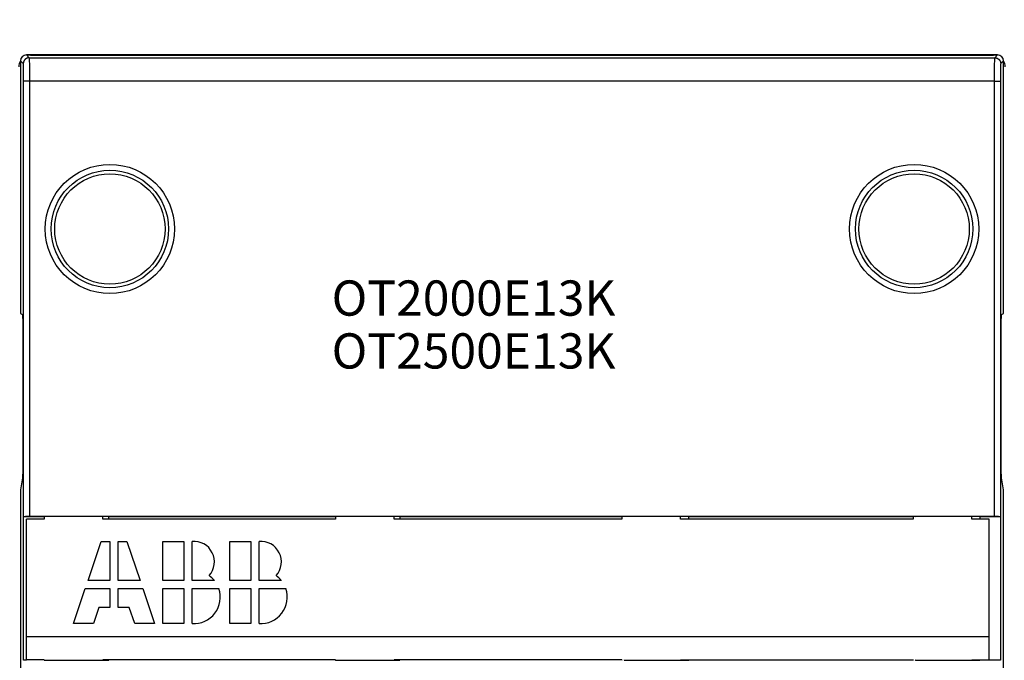
# Model space of a CAD drawing. Extents: x -1 to 1185, y -1 to 827.
# Drawn here: x 631 to 715, y 306 to 360 of the extents above; entities that cross this region are included whole.
import ezdxf

# ---------------------------------------------------------------- set-up
doc = ezdxf.new("R2010")
doc.units = 0
doc.header["$MEASUREMENT"] = 0
for name, color, linetype in [('V0L1', 7, 'CONTINUOUS'), ('V2L204', 7, 'CONTINUOUS'), ('V2L214', 7, 'CONTINUOUS'), ('V2L3', 7, 'CONTINUOUS'), ('V2L5', 7, 'CONTINUOUS')]:
    doc.layers.add(name, color=color, linetype=linetype)
doc.styles.get("Standard").update_dxf_attribs({"font": 'monotxt.shx'})
doc.dimstyles.new('DSTYLE1', dxfattribs={"dimtxt": 3, "dimasz": 3, "dimexe": 3, "dimexo": 0, "dimgap": 2, "dimtad": 1, "dimdec": 0, "dimzin": 3, "dimtxsty": 'STANDARD', "dimcen": 0.09, "dimazin": 3, "dimtp": 1, "dimtm": 1, "dimtfac": 1, "dimtdec": 4, "dimtofl": 0, "dimtmove": 0, "dimatfit": 3, "dimtolj": 1, "dimtzin": 0})

# ---------------------------------------------------------------- blocks, each defined once
blk = doc.blocks.new('*T21')
at = {"layer": 'V0L1', "color": 1, "linetype": 'CONTINUOUS'}
for s, p in [('OT2000E13K', (0, 0)), ('OT2500E13K', (0, -4.5))]:
    blk.add_text(s, height=3, dxfattribs=at).set_placement(p)
blk = doc.blocks.new('_AH1')
at = {"layer": 'V0L1', "color": 0, "linetype": 'CONTINUOUS'}
for p, q in [((-1, 0.166667), (0, 0)), ((-1, 0.166667), (-1, -0.166667)), ((0, 0), (-1, -0.166667)), ((0, 0), (-1, 0))]:
    blk.add_line(p, q, dxfattribs=at)
blk = doc.blocks.new('*D1')
at = {"layer": 'V2L5', "color": 1, "linetype": 'CONTINUOUS'}
for p, q in [((504.92394, 202.42437), (504.92394, 462.32312)), ((1103.4239, 257.5409), (1103.4239, 462.32312)), ((504.92394, 459.32312), (804.17394, 459.32312)), ((1103.4239, 459.32312), (804.17394, 459.32312))]:
    blk.add_line(p, q, dxfattribs=at)
at = {"layer": 'V2L5', "color": 1, "xscale": 3, "yscale": 3, "zscale": 3, "rotation": 180}
blk.add_blockref('_AH1', (504.92394, 459.32312), dxfattribs=at)
at = {"layer": 'V2L5', "color": 1, "xscale": 3, "yscale": 3, "zscale": 3}
blk.add_blockref('_AH1', (1103.4239, 459.32312), dxfattribs=at)
at = {"layer": 'V2L5', "color": 1, "linetype": 'CONTINUOUS'}
blk.add_text('598', height=3, dxfattribs=at).set_placement((799.67394, 461.32412))

msp = doc.modelspace()

# ---------------------------------------------------------------- linework, layer by layer
at = {"layer": 'V2L204', "color": 40, "linetype": 'CONTINUOUS'}
for p, q in [((714.28616, 357.43661), (631.5617, 357.43661)), ((631.92394, 357.42437), (713.92394, 357.42437)), ((631.06167, 356.93673), (631.06167, 335.42375)), ((714.78619, 335.42375), (714.78619, 356.93673)), ((631.06167, 335.42375), (631.2278, 335.34069)), ((714.62007, 335.34069), (714.78619, 335.42375)), ((631.2624, 333.34072), (631.2624, 323.43389)), ((714.58546, 323.43389), (714.58546, 333.34072)), ((631.23126, 321.44476), (631.06167, 320.42439)), ((714.78619, 320.42439), (714.61676, 321.44476)), ((631.06167, 320.42439), (631.06167, 188.42428)), ((714.78616, 277.63906), (714.78619, 320.42439)), ((631.31838, 318.11444), (631.32365, 318.14138)), ((631.31838, 305.93438), (631.31838, 318.11444)), ((633.07883, 318.11437), (631.31838, 318.11444)), ((633.07883, 317.93436), (631.57883, 317.93436)), ((631.57883, 307.93436), (631.57883, 317.93436)), ((631.82368, 318.18441), (714.02419, 318.18441)), ((633.07879, 318.14063), (633.07883, 317.93436)), ((638.58001, 318.14063), (633.07999, 318.14063)), ((638.07883, 317.93436), (638.07878, 318.14063)), ((657.87883, 317.93436), (638.07883, 317.93436)), ((638.58528, 318.11444), (638.58001, 318.14063)), ((638.5852, 317.93436), (638.58528, 318.11444)), ((657.87469, 318.11444), (638.58528, 318.11444)), ((657.87995, 318.14063), (657.87469, 318.11444)), ((657.87473, 317.93436), (657.87469, 317.93432)), ((657.87883, 318.13481), (657.87883, 317.93436)), ((663.37997, 318.14063), (657.87995, 318.14063)), ((662.87883, 317.93436), (662.87889, 318.14063)), ((682.27883, 317.93436), (662.87883, 317.93436)), ((663.38524, 318.11444), (663.37997, 318.14063)), ((663.38524, 317.93432), (663.38524, 318.11444)), ((682.27883, 318.11437), (663.38524, 318.11444)), ((682.2789, 318.14063), (682.27883, 317.93436)), ((682.47993, 318.14063), (682.47482, 318.11444)), ((687.97995, 318.14063), (682.47993, 318.14063)), ((687.27883, 317.93436), (687.27888, 318.14063)), ((707.07883, 317.93436), (687.27883, 317.93436)), ((687.98522, 318.11444), (687.97995, 318.14063)), ((687.98522, 317.93432), (687.98522, 318.11444)), ((707.07883, 318.11437), (687.98522, 318.11444)), ((707.07886, 318.14063), (707.07883, 317.93436)), ((707.28004, 318.14063), (707.27477, 318.11444)), ((712.78006, 318.14063), (707.28004, 318.14063)), ((712.07883, 317.93436), (712.07884, 318.14063)), ((713.57883, 317.93436), (712.07883, 317.93436)), ((712.77998, 318.11437), (712.77997, 317.93436)), ((712.77999, 318.14062), (712.77998, 318.11437)), ((714.52963, 318.11444), (712.78006, 318.11444)), ((713.57883, 307.93436), (713.57883, 317.93436)), ((714.52422, 318.14138), (714.52963, 318.11444)), ((714.52963, 318.11444), (714.52963, 305.93438)), ((636.81267, 312.71126), (637.92779, 316.03436)), ((637.92779, 316.03436), (638.67779, 316.03436)), ((638.67779, 316.03436), (638.67824, 312.71126)), ((639.37824, 312.71126), (639.37779, 316.03436)), ((639.37779, 316.03436), (640.12779, 316.03436)), ((640.12779, 316.03436), (641.2439, 312.71126)), ((643.17883, 316.03436), (644.97883, 316.03436)), ((643.17883, 312.71126), (643.17883, 316.03436)), ((644.97883, 316.03436), (644.97883, 312.71126)), ((645.67883, 312.71133), (645.67943, 316.02795)), ((648.87883, 312.71126), (648.87883, 316.03436)), ((648.87883, 316.03436), (650.67883, 316.03436)), ((650.67883, 316.03436), (650.67883, 312.71126)), ((651.37883, 312.71133), (651.37943, 316.02795)), ((635.57883, 309.03436), (636.57777, 312.01126)), ((636.57777, 312.01126), (638.67833, 312.01126)), ((638.67824, 312.71126), (636.81267, 312.71126)), ((638.67833, 312.01126), (638.67855, 310.41126)), ((641.2439, 312.71126), (639.37824, 312.71126)), ((639.37833, 312.01126), (641.479, 312.01126)), ((639.37855, 310.41126), (639.37833, 312.01126)), ((641.479, 312.01126), (642.47883, 309.03436)), ((644.97883, 312.71126), (643.17883, 312.71126)), ((643.17883, 312.01126), (644.97883, 312.01126)), ((643.17883, 309.03436), (643.17883, 312.01126)), ((644.97883, 312.01126), (644.97883, 309.03436)), ((647.57888, 312.71133), (645.67883, 312.71133)), ((645.67883, 312.01126), (647.95817, 312.01126)), ((645.67883, 309.03436), (645.67883, 312.01126)), ((650.67883, 312.71126), (648.87883, 312.71126)), ((648.87883, 309.03436), (648.87883, 312.01126)), ((648.87883, 312.01126), (650.67883, 312.01126)), ((650.67883, 312.01126), (650.67883, 309.03436)), ((653.27887, 312.71133), (651.37883, 312.71133)), ((651.37883, 309.03436), (651.37883, 312.01126)), ((651.37883, 312.01126), (653.65817, 312.01126)), ((637.72855, 310.41126), (637.26651, 309.03436)), ((638.67855, 310.41126), (637.72855, 310.41126)), ((640.32855, 310.41126), (639.37855, 310.41126)), ((640.79099, 309.03436), (640.32855, 310.41126)), ((637.26651, 309.03436), (635.57883, 309.03436)), ((642.47883, 309.03436), (640.79099, 309.03436)), ((644.97883, 309.03436), (643.17883, 309.03436)), ((650.67883, 309.03436), (648.87883, 309.03436)), ((631.57883, 307.93436), (713.57883, 307.93436)), ((631.57883, 305.93436), (631.57883, 307.93436)), ((713.57883, 305.93436), (713.57883, 307.93436)), ((631.32365, 305.9073), (631.31838, 305.93438)), ((631.31838, 305.93438), (631.57883, 305.93436)), ((633.07883, 305.93436), (631.57883, 305.93436)), ((633.07879, 305.90805), (638.57881, 305.90805)), ((633.07883, 305.90811), (633.07883, 305.93436)), ((638.07883, 305.93436), (638.07878, 305.90805)), ((657.87883, 305.93436), (638.07883, 305.93436)), ((638.57881, 305.90805), (638.58407, 305.93438)), ((657.87363, 305.93438), (657.8789, 305.90805)), ((657.8789, 305.90805), (657.87883, 305.93436)), ((657.8789, 305.90805), (663.37877, 305.90805)), ((682.27883, 305.93436), (662.87883, 305.93436)), ((662.87883, 305.93436), (662.87889, 305.90805)), ((663.37877, 305.90805), (663.38403, 305.93438)), ((682.27883, 305.93436), (682.2789, 305.90805)), ((682.47361, 305.93438), (682.47888, 305.90805)), ((682.47888, 305.90805), (687.9789, 305.90805)), ((687.27888, 305.90805), (687.27883, 305.93436)), ((687.27883, 305.93436), (707.07883, 305.93436)), ((687.9789, 305.90805), (687.98401, 305.93438)), ((707.07883, 305.93436), (707.07886, 305.90805)), ((707.27357, 305.93438), (707.27884, 305.90805)), ((707.27884, 305.90805), (712.77885, 305.90805)), ((712.07884, 305.90805), (712.07883, 305.93436)), ((712.07883, 305.93436), (713.57883, 305.93436)), ((712.77883, 305.93436), (712.77883, 305.90811)), ((713.57883, 305.93436), (714.52963, 305.93438)), ((714.52963, 305.93438), (714.52422, 305.9073))]:
    msp.add_line(p, q, dxfattribs=at)
for points in [[(631.2278, 335.34069), (631.22964, 335.33699, -0.1742712), (631.2315, 335.32757, -0.02947486), (631.23337, 335.31221, -0.01134525), (631.23524, 335.29102, -0.00627026), (631.2371, 335.26364, -0.00386788), (631.23894, 335.23032, -0.00265836), (631.24076, 335.19086, -0.00192129), (631.24255, 335.14561, -0.00148119), (631.24429, 335.09449, -0.00116812), (631.24598, 335.03795, -0.00095666), (631.24761, 334.97603, -0.00079541), (631.24917, 334.90927, -0.00067858), (631.25066, 334.83783, -0.00058609), (631.25207, 334.76227, -0.00051538), (631.25339, 334.68286, -0.00045673), (631.25463, 334.60023, -0.00040855), (631.25578, 334.51471, -0.00037288), (631.25683, 334.42678, -0.0003453), (631.25778, 334.33676, -0.00031235), (631.25864, 334.24567, -0.00027576), (631.25941, 334.15408, -0.00027807), (631.26008, 334.06057, -0.00029895), (631.26066, 333.96488, -0.00022736), (631.26115, 333.87483, -0.00010235), (631.26154, 333.79334, -0.00027778), (631.26187, 333.69139, -0.00044039), (631.26216, 333.53851, -0.0002237), (631.2624, 333.34072, -0.00012444)], [(714.58546, 333.34072), (714.58549, 333.42588, -0.00020545), (714.58559, 333.51271, -0.00019191), (714.58575, 333.60132, -0.00019006), (714.58599, 333.69139, -0.00020294), (714.58632, 333.78267, -0.00021156), (714.58672, 333.87483, -0.00022019), (714.58721, 333.96759, -0.00022919), (714.58779, 334.06057, -0.00024245), (714.58846, 334.1534, -0.00025569), (714.58923, 334.24567, -0.00027268), (714.59009, 334.33693, -0.0002909), (714.59104, 334.42678, -0.00031383), (714.59209, 334.51467, -0.00034004), (714.59324, 334.60023, -0.00037279), (714.59447, 334.68287, -0.00041003), (714.5958, 334.76227, -0.00045402), (714.59721, 334.83782, -0.00051509), (714.5987, 334.90927, -0.00059769), (714.60026, 334.97605, -0.00067645), (714.60189, 335.03795, -0.00074187), (714.60356, 335.09444, -0.00096462), (714.60532, 335.14561, -0.00141506), (714.60716, 335.19107, -0.00144769), (714.60892, 335.23032, -0.00069519), (714.61054, 335.26281, -0.00278917), (714.61263, 335.29102, -0.00975194), (714.61585, 335.31705, -0.01311906), (714.62007, 335.34069, -0.01439828)], [(631.2624, 323.43389), (631.26236, 323.33247, -0.00022712), (631.26223, 323.2307, -0.00022392), (631.262, 323.12849, -0.00022414), (631.26168, 323.02631, -0.0002321), (631.26127, 322.92471, -0.00023945), (631.26076, 322.82407, -0.00024649), (631.26016, 322.72485, -0.00025528), (631.25947, 322.62741, -0.00026619), (631.25869, 322.53223, -0.00027925), (631.25782, 322.43962, -0.00029364), (631.25687, 322.35005, -0.00031155), (631.25585, 322.26374, -0.00033108), (631.25475, 322.18113, -0.0003562), (631.2536, 322.10233, -0.00038367), (631.25238, 322.02776, -0.00041815), (631.2511, 321.95742, -0.0004542), (631.24979, 321.89165, -0.0005071), (631.24843, 321.83035, -0.00057128), (631.24703, 321.77378, -0.00063541), (631.24562, 321.72185, -0.00068095), (631.24419, 321.67476, -0.0008458), (631.24273, 321.63203, -0.00115437), (631.24123, 321.59367, -0.00114033), (631.23981, 321.56044, -0.00059795), (631.23853, 321.53274, -0.00194695), (631.2369, 321.50621, -0.00524161), (631.23445, 321.47665, -0.00482751), (631.23126, 321.44476, -0.00386079)], [(714.61676, 321.44476), (714.61537, 321.45465, -0.01240187), (714.61396, 321.46812, -0.00653727), (714.61253, 321.48529, -0.00415385), (714.61109, 321.50621, -0.00307598), (714.60963, 321.53126, -0.00228903), (714.60816, 321.56044, -0.00178622), (714.6067, 321.59405, -0.00141693), (714.60523, 321.63203, -0.00117684), (714.60377, 321.67467, -0.00097991), (714.60233, 321.72185, -0.0008424), (714.60091, 321.77381, -0.00072447), (714.59951, 321.83035, -0.00063953), (714.59814, 321.89164, -0.00056469), (714.59682, 321.95742, -0.00050981), (714.59554, 322.02777, -0.00045798), (714.59432, 322.10233, -0.00041755), (714.59315, 322.18108, -0.00038574), (714.59205, 322.26374, -0.00036491), (714.59102, 322.35026, -0.00033013), (714.59007, 322.43962, -0.00029231), (714.5892, 322.53142, -0.00030229), (714.58841, 322.62741, -0.00033688), (714.58772, 322.72804, -0.00024714), (714.58711, 322.82407, -0.00009373), (714.58661, 322.91212, -0.00032331), (714.58619, 323.02631, -0.0005232), (714.5858, 323.20263, -0.00025356), (714.58546, 323.43389, -0.00013437)]]:
    msp.add_lwpolyline(points, format="xyb", dxfattribs=at)
for centre, radius in [((638.67394, 342.62437), 5), ((638.67394, 342.62437), 4.70062), ((707.17394, 342.62437), 5), ((707.17394, 342.62437), 4.70062)]:
    msp.add_circle(centre, radius, dxfattribs=at)
for centre, radius, start, end in [((631.56183, 356.93648), 0.50011, 90.021063, 179.97894), ((631.92394, 356.42437), 1, 90, 107.64092), ((713.92394, 356.42437), 1, 72.359077, 90), ((714.28605, 356.93648), 0.50011, 0.0210626, 89.978937), ((631.92394, 356.42437), 1, 149.32569, 180), ((713.92394, 356.42437), 1, 0, 30.674307), ((645.82883, 314.28436), 1.75, 318.18969, 454.89909), ((651.52883, 314.28436), 1.75, 318.18969, 454.89909), ((645.82883, 311.28436), 2.25, 39.192723, 54.569055), ((651.52883, 311.28436), 2.25, 39.192723, 54.569055), ((645.82883, 311.28436), 2.25, 266.18593, 378.84835), ((651.52883, 311.28436), 2.25, 266.18593, 378.84835)]:
    msp.add_arc(centre, radius, start, end, dxfattribs=at)
for points in [[(631.32365, 318.14138), (631.32838, 318.16486), (631.55443, 318.18437), (631.82368, 318.18441)], [(714.02419, 318.18441), (714.29345, 318.18437), (714.5195, 318.16486), (714.52422, 318.14138)]]:
    msp.add_open_spline(points, degree=3, dxfattribs=at)
at = {"layer": 'V2L214', "color": 3, "linetype": 'CONTINUOUS'}
for p, q in [((631.5617, 357.43661), (631.79795, 357.20036)), ((714.04992, 357.20036), (714.28616, 357.43661)), ((631.29792, 356.70033), (631.06167, 356.93673)), ((631.79795, 357.20036), (714.04992, 357.20036)), ((714.78619, 356.93673), (714.54995, 356.70033)), ((631.82368, 355.2007), (631.32365, 355.2007)), ((631.32365, 318.14138), (631.32365, 355.2007)), ((631.82368, 355.2007), (631.82368, 318.18441)), ((714.02419, 355.2007), (631.82368, 355.2007)), ((714.02419, 355.2007), (714.52422, 355.2007)), ((714.02419, 318.18441), (714.02419, 355.2007)), ((714.52422, 355.2007), (714.52422, 318.14138))]:
    msp.add_line(p, q, dxfattribs=at)
for points in [[(631.79795, 357.20036), (631.77412, 357.1998, 0.01280122), (631.74999, 357.19804, 0.01215395), (631.72551, 357.19504, 0.01197152), (631.70079, 357.1908, 0.01247728), (631.67594, 357.18519, 0.01271553), (631.65107, 357.17825, 0.01287049), (631.62627, 357.16989, 0.01297137), (631.60166, 357.16015, 0.01317788), (631.57736, 357.14897, 0.01328702), (631.55347, 357.13643, 0.01343098), (631.53014, 357.12247, 0.01350271), (631.50744, 357.1072, 0.01360015), (631.48554, 357.09061, 0.01365386), (631.4645, 357.07281, 0.01372336), (631.44446, 357.05383, 0.01371351), (631.42548, 357.03379, 0.01364978), (631.40768, 357.01276, 0.01372321), (631.39109, 356.99084, 0.01388814), (631.37581, 356.9681, 0.01353478), (631.36186, 356.94482, 0.01271817), (631.34932, 356.92112, 0.01367788), (631.33814, 356.89663, 0.01571655), (631.32836, 356.87126, 0.01236922), (631.32004, 356.84722, 0.00538882), (631.31324, 356.82531, 0.01617778), (631.30749, 356.79749, 0.02705615), (631.30237, 356.75527, 0.01386347), (631.29792, 356.70033, 0.0076221)], [(714.04992, 357.20036), (714.07374, 357.1998, -0.0128009), (714.09788, 357.19804, -0.01215369), (714.12236, 357.19504, -0.01197129), (714.14708, 357.1908, -0.01247709), (714.17192, 357.18519, -0.01271537), (714.1968, 357.17825, -0.01287038), (714.22159, 357.16989, -0.0129713), (714.24621, 357.16015, -0.01317786), (714.27051, 357.14897, -0.01328706), (714.2944, 357.13643, -0.01343107), (714.31773, 357.12247, -0.01350285), (714.34042, 357.1072, -0.01360034), (714.36233, 357.09061, -0.01365411), (714.38337, 357.07281, -0.01372365), (714.40341, 357.05383, -0.01371384), (714.42239, 357.03379, -0.01365015), (714.44019, 357.01276, -0.01372362), (714.45678, 356.99084, -0.01388858), (714.47205, 356.9681, -0.01353524), (714.48601, 356.94482, -0.01271861), (714.49854, 356.92112, -0.01367837), (714.50973, 356.89663, -0.01571712), (714.51951, 356.87126, -0.01236967), (714.52783, 356.84722, -0.00538901), (714.53462, 356.82531, -0.01617836), (714.54038, 356.79749, -0.02705707), (714.5455, 356.75527, -0.0138639), (714.54995, 356.70033, -0.00762233)]]:
    msp.add_lwpolyline(points, format="xyb", dxfattribs=at)
for centre in [(638.67394, 342.62437), (707.17394, 342.62437)]:
    msp.add_circle(centre, 5.5, dxfattribs=at)
for points, knots in [([(631.32365, 355.2007), (631.3237, 355.39474), (631.32237, 355.78317), (631.31666, 356.2788), (631.30811, 356.614), (631.30136, 356.69702), (631.29792, 356.70033)], [2, 2, 2, 2, 2.7415664, 3.4831398, 4.2247164, 4.9663002, 4.9663002, 4.9663002, 4.9663002]), ([(631.79795, 357.20036), (631.80128, 357.19582), (631.80804, 357.08512), (631.81659, 356.63818), (631.82229, 355.97735), (631.82362, 355.45944), (631.82368, 355.2007)], [2, 2, 2, 2, 2.7415838, 3.4831604, 4.2247338, 4.9663002, 4.9663002, 4.9663002, 4.9663002]), ([(714.02419, 355.2007), (714.02425, 355.45944), (714.02559, 355.97735), (714.03129, 356.63818), (714.03984, 357.08512), (714.04659, 357.19582), (714.04992, 357.20036)], [2, 2, 2, 2, 2.7415664, 3.4831398, 4.2247164, 4.9663002, 4.9663002, 4.9663002, 4.9663002]), ([(714.54995, 356.70033), (714.54652, 356.69702), (714.53976, 356.614), (714.53121, 356.2788), (714.52551, 355.78317), (714.52418, 355.39474), (714.52422, 355.2007)], [2, 2, 2, 2, 2.7415838, 3.4831604, 4.2247338, 4.9663002, 4.9663002, 4.9663002, 4.9663002])]:
    msp.add_open_spline(points, degree=3, knots=knots, dxfattribs=at)

# ---------------------------------------------------------------- block references
at = {"layer": 'V2L3'}
msp.add_blockref('*T21', (657.56337, 335.24495), dxfattribs=at)

# ---------------------------------------------------------------- dimensions: what is measured, and where the dimension line sits
at = {"layer": 'V2L5', "color": 1, "linetype": 'CONTINUOUS'}
dim = msp.add_linear_dim(base=(1103.4239, 459.32312), p1=(504.92394, 202.42437), p2=(1103.4239, 257.5409), dimstyle='DSTYLE1', override={"dimblk": '_AH1', "dimsah": 0}, dxfattribs=at)
dim.commit()
dim.dimension.update_dxf_attribs({"geometry": '*D1', "text_midpoint": (804.17394, 462.82412), "dimtype": 128})

doc.saveas('drawing.dxf')
